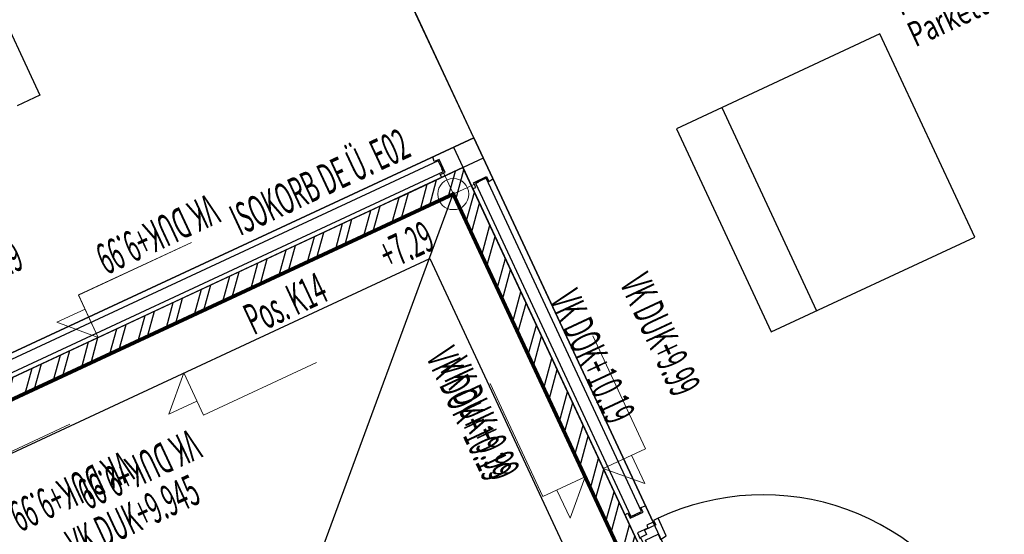
# Model space of a CAD drawing. Units: metres. Extents: x 81965.2 to 82008.7, y 237143.7 to 237171.4.
# Drawn here: x 81986.1 to 81990.1, y 237149.3 to 237151.4 of the extents above; entities that cross this region are included whole.
import ezdxf
from ezdxf.enums import TextEntityAlignment as Align

# ---------------------------------------------------------------- set-up
doc = ezdxf.new("R2010")
doc.units = ezdxf.units.M
doc.header["$LTSCALE"] = 0.5
doc.header["$PDMODE"] = 35
doc.header["$PDSIZE"] = 0.1
doc.linetypes.add('Verdeckt', pattern=[9.525, 6.35, -3.175])
doc.linetypes.add('Verdeckt2', pattern=[4.7625, 3.175, -1.5875])
for name, color, linetype in [('A__Verdeckt-oben', 4, 'Verdeckt'), ('A_Bemassung', 151, 'Continuous'), ('A_Daemmung', 30, 'Continuous'), ('A_Fenster', 8, 'Continuous'), ('A_Fenster-Aufgehrichtung', 8, 'Verdeckt2'), ('A_Moebel_Einrichtung', 31, 'Continuous'), ('A_Moebel_Elektrogeraete', 41, 'Continuous'), ('A_Raeume_Beschriftung', 163, 'Continuous')]:
    doc.layers.add(name, color=color, linetype=linetype)
doc.layers.add('A_Detailsymbole', color=11, linetype='Continuous', lineweight=0)
for name, color, linetype, plot in [('A_Hilfe', 6, 'Continuous', False), ('A_Raeume-NNF', 6, 'Continuous', False), ('A_Raeume-NNF-Loggien-usw', 3, 'Continuous', False)]:
    doc.layers.add(name, color=color, linetype=linetype, plot=plot)
doc.layers.add('A_Isokorb', color=7, linetype='Verdeckt2', true_color=0x59b300)
doc.styles.add('Arial', font='arial.ttf')
doc.styles.add('RomansC', font='romans.shx', dxfattribs={"width": 0.7})
doc.styles.add('RomansCC', font='romans.shx', dxfattribs={"width": 0.5})
doc.styles.add('RomansCC 2.5 mm', font='romans.shx', dxfattribs={"width": 0.5, "height": 2.5})
doc.dimstyles.new('OMO Bem AEC 2.5 mm', dxfattribs={"dimscale": 0, "dimtxt": 2.5, "dimasz": 1.5, "dimexe": 1.25, "dimexo": 0, "dimgap": 1, "dimtad": 1, "dimdec": 3, "dimrnd": 0.005, "dimzin": 12, "dimdsep": 46, "dimtxsty": 'RomansCC', "dimblk": 'SMALL', "dimcen": 0.25, "dimdle": 1.25, "dimazin": 0, "dimtfac": 1, "dimtdec": 3, "dimtix": 1, "dimtmove": 2, "dimatfit": 3, "dimfxl": 1.25, "dimfxlon": 1, "dimtolj": 1, "dimtzin": 0, "dimarcsym": 0})

# ---------------------------------------------------------------- blocks, each defined once
blk = doc.blocks.new('rst_50')
at = {"layer": 'A_Raeume_Beschriftung'}
for points in [[(3.079, -2.465, 0.414214), (2.76, -2.784), (3.079, -2.784)], [(3.398, -2.784), (3.079, -2.784), (3.079, -3.103, 0.414214)]]:
    blk.add_hatch(color=256, dxfattribs=at).paths.add_polyline_path(points)
for p, q in [((3.079, -3.214), (3.079, -2.355)), ((2.65, -2.784), (3.508, -2.784)), ((3.079, -4.314), (3.079, -3.455)), ((2.65, -3.884), (3.508, -3.884))]:
    blk.add_line(p, q, dxfattribs=at)
for centre in [(3.079, -2.784), (3.079, -3.884)]:
    blk.add_circle(centre, 0.319, dxfattribs=at)
at = {"layer": 'A_Raeume_Beschriftung', "style": 'RomansC', "width": 0.7}
for s, p in [('.', (5.124, 1.1)), ('.', (7.485, 1.1)), ('F:', (-0.107, -1.1)), ('U:', (-0.107, -2.2)), ('FBOK:', (-0.107, -3.3)), ('RDOK:', (-0.107, -4.4))]:
    blk.add_text(s, height=0.8, dxfattribs=at).set_placement(p)
blk.add_attdef('Raum:Topnummer', text='', height=0.8, dxfattribs=at).set_placement((4.997, 1.1), align=Align.RIGHT)
for tag, p in [('RAUMSTIL:PROJEKT-GESCHOSS', (-0.107, 1.1)), ('Raum:Unterraumnummer', (7.773, 1.1)), ('RAUMSTIL:BASISFLÄCHEOHNEÜBERLAGERUNGEN', (0.874, -1.1)), ('RAUMSTIL:BASISUMFANGEINSCHLIEßLICHÜBERLAGERUNGEN', (0.874, -2.2)), ('Raum:OKFFB', (3.852, -3.3)), ('Raum:OKRFB', (3.852, -4.4)), ('Raum:Bodenbelag', (-0.107, -5.5)), ('Raum:Bodennummer', (5.502, -5.5)), ('Raum:Zusatztext', (-0.107, -6.6))]:
    blk.add_attdef(tag, p, '', height=0.8, dxfattribs=at)
blk.add_attdef('Raum:Nummer', text='', height=0.8, dxfattribs=at).set_placement((6.476, 1.1), align=Align.CENTER)
at = {"layer": 'A_Raeume_Beschriftung', "style": 'Arial'}
blk.add_attdef('Raum:Name', (-0.107, 0), '', height=0.8, dxfattribs=at)
blk = doc.blocks.new('_Small')
at = {"color": 0, "linetype": 'ByBlock', "lineweight": -2}
blk.add_circle((0, 0), 0.25, dxfattribs=at)
blk = doc.blocks.new('*D4847')
at = {"layer": 'A_Bemassung', "linetype": 'Continuous', "lineweight": -2, "transparency": 16777216}
for p, q in [((82007.3257, 237154.0212), (82007.3785, 237153.9079)), ((81987.3084, 237144.6258), (82007.4088, 237153.991)), ((81987.3387, 237144.7088), (81987.3915, 237144.5955))]:
    blk.add_line(p, q, dxfattribs=at)
at = {"layer": 'Defpoints', "color": 0, "linetype": 'Continuous', "transparency": 16777216}
for p in [(82007.2043, 237154.2818), (82007.3521, 237153.9646), (81987.2173, 237144.9694)]:
    blk.add_point(p, dxfattribs=at)
at = {"layer": 'A_Bemassung', "linetype": 'Continuous', "lineweight": -2, "transparency": 16777216, "xscale": 0.07500000000000001, "yscale": 0.07500000000000001, "zscale": 0.07500000000000001}
for p, rotation in [((82007.3521, 237153.9646), 24.98187816668682), ((81987.3651, 237144.6522), 204.9818781666868)]:
    blk.add_blockref('_Small', p, dxfattribs=dict(at, rotation=rotation))
at = {"layer": 'A_Bemassung', "linetype": 'Continuous', "lineweight": -3, "transparency": 16777216, "insert": (81997.3111, 237149.4103), "char_height": 0.125, "attachment_point": 5, "rotation": 24.9819, "style": 'RomansCC'}
blk.add_mtext('\\A1;\\A1;22.05', dxfattribs=at)
blk = doc.blocks.new('327-Herd')
at = {"layer": 'A_Moebel_Elektrogeraete'}
blk.add_lwpolyline([(0, 0), (0, -0.55), (0.6, -0.55), (0.6, 0)], close=True, dxfattribs=at)
for centre, radius in [((0.15, -0.15), 0.085), ((0.45, -0.15), 0.095), ((0.15, -0.4), 0.095), ((0.45, -0.4), 0.075)]:
    blk.add_circle(centre, radius, dxfattribs=at)
blk = doc.blocks.new('Spüle')
at = {"layer": 'A_Moebel_Elektrogeraete'}
for p, q in [((0.75, 0), (1.2, 0)), ((0.75, 0), (1.2, 0)), ((0.675, -0.075), (1.125, -0.075)), ((0.675, -0.175), (1.125, -0.175)), ((0.675, -0.275), (1.125, -0.275)), ((0.675, -0.375), (1.125, -0.375)), ((0.675, -0.475), (1.125, -0.475))]:
    blk.add_line(p, q, dxfattribs=at)
blk.add_lwpolyline([(0, 0), (1.2, 0), (1.2, -0.55), (0, -0.55)], close=True, dxfattribs=at)
blk.add_lwpolyline([(0.525, -0.125), (0.525, -0.425, -0.414214), (0.475, -0.475), (0.125, -0.475, -0.414214), (0.075, -0.425), (0.075, -0.125, -0.414214), (0.125, -0.075), (0.475, -0.075, -0.414214)], format="xyb", close=True, dxfattribs=at)
blk = doc.blocks.new('327-Küche BTI')
at = {"layer": 'A_Moebel_Einrichtung'}
for points in [[(-0.55, 2.625), (0, 2.625), (0, 1.75), (-0.55, 1.75)], [(-2.7, 0.55), (0, 0.55), (0, 0), (-2.7, 0)]]:
    blk.add_lwpolyline(points, close=True, dxfattribs=at)
at = {"layer": 'A_Moebel_Elektrogeraete'}
blk.add_lwpolyline([(-2.7, 0.55), (-2.15, 0.55), (-2.15, 0), (-2.7, 0)], close=True, dxfattribs=at)
at = {"layer": 'A_Daemmung', "rotation": 90.00000269321421}
blk.add_blockref('Spüle', (-0.55, 0.55), dxfattribs=at)
at = {"layer": 'A_Moebel_Elektrogeraete', "xscale": -1, "rotation": 180.0000033008118}
blk.add_blockref('327-Herd', (-1.55, 0), dxfattribs=at)
blk = doc.blocks.new('327-Sessel-1')
at = {"layer": 'A_Moebel_Einrichtung'}
blk.add_lwpolyline([(0, 0), (0.9, 0), (0.9, -0.9), (0, -0.9)], close=True, dxfattribs=at)
blk.add_lwpolyline([(0, -0.2), (0.9, -0.2)], dxfattribs=at)
blk = doc.blocks.new('327-Tisch-Rechteckig')
at = {"layer": 'A_Moebel_Einrichtung'}
for points in [[(-0.675, 0.15), (-0.675, 0.25), (-0.225, 0.25), (-0.225, 0.15)], [(-1.05, -0.675), (-1.15, -0.675), (-1.15, -0.225), (-1.05, -0.225)], [(-0.675, -1.05), (-0.675, -1.15), (-0.225, -1.15), (-0.225, -1.05)]]:
    blk.add_lwpolyline(points, dxfattribs=at)
blk.add_lwpolyline([(-0.9, -0.9), (-0.9, 0), (0, 0), (0, -0.9)], close=True, dxfattribs=at)
blk = doc.blocks.new('*U1137')
blk.add_lwpolyline([(0, 2.5), (2.5, 2.5), (0, 0), (0, 3.75), (-10, 3.75)])
at = {"style": 'RomansCC 2.5 mm', "width": 0.5}
blk.add_attdef('VK', (-2.202, 7.441), '', height=2.5, dxfattribs=at)
blk = doc.blocks.new('*U1138')
blk.add_lwpolyline([(0, -2.5), (2.5, -2.5), (0, 0), (0, -3.75), (-10, -3.75)])
at = {"style": 'RomansCC 2.5 mm', "width": 0.5}
blk.add_attdef('VK', (-2.202, -6.75), '', height=2.5, dxfattribs=at)
blk = doc.blocks.new('*U1139')
blk.add_lwpolyline([(0, 2.5), (-2.5, 2.5), (0, 0), (0, 3.75), (10, 3.75)])
at = {"style": 'RomansCC 2.5 mm', "width": 0.5}
blk.add_attdef('VK', (2.202, 6.95), '', height=2.5, rotation=180, dxfattribs=at)
blk = doc.blocks.new('*U556')
for p, q in [((0, 2.25), (0, 1.25)), ((0, 1.25), (0, -1.25)), ((-1.25, 0), (1.25, 0)), ((1.25, 0), (10.75, 0)), ((-2.25, 0), (-1.25, 0)), ((0, -1.25), (0, -2.25))]:
    blk.add_line(p, q)
blk.add_circle((0, 0), 1.25)
at = {"style": 'RomansCC 2.5 mm', "width": 0.5}
for tag, p in [('OK-1', (7.288, 0.885)), ('OK-2', (1.747, -3.215))]:
    blk.add_attdef(tag, p, '', height=2.5, dxfattribs=at)
blk = doc.blocks.new('327-GR-Pos. K14')
at = {"layer": 'A_Fenster'}
for p, q in [((2.705, 0.09), (-0.125, 0.09)), ((2.521, 0.0705), (2.5234, 0.09)), ((2.615, 0.09), (2.615, -2.695)), ((2.705, 0.09), (2.705, -1.6122)), ((2.542, 0.0705), (2.521, 0.0705)), ((2.542, 0.013), (2.542, 0.0705)), ((2.5218, 0), (2.5202, 0.013)), ((2.5202, 0.013), (2.542, 0.013)), ((2.705, 0), (-0.125, 0)), ((2.628, -0.0948), (2.628, -0.073)), ((2.628, -0.073), (2.6855, -0.073)), ((2.6855, -0.073), (2.6855, -0.094)), ((2.615, -0.0932), (2.628, -0.0948)), ((2.6855, -0.094), (2.705, -0.0916)), ((2.615, -1.5378), (2.628, -1.5362)), ((2.628, -1.5362), (2.628, -1.558)), ((2.6855, -1.558), (2.6855, -1.537)), ((2.6855, -1.537), (2.705, -1.5394)), ((2.628, -1.558), (2.6855, -1.558)), ((2.705, -1.6122), (2.6766, -1.6122)), ((2.6766, -1.6122), (2.6766, -1.6242)), ((2.6766, -1.6242), (2.6295, -1.6242)), ((2.6295, -1.6242), (2.6295, -1.65))]:
    blk.add_line(p, q, dxfattribs=at)
for points in [[(2.537, 0.0665), (0.0048, 0.0665), (0.0048, 0.0185), (2.537, 0.0185)], [(2.6815, -1.553), (2.6815, -0.078), (2.6335, -0.078), (2.6335, -1.553)], [(2.6335, -1.6455), (2.6335, -1.6849), (2.6465, -1.6865), (2.6465, -1.664), (2.7025, -1.664), (2.7025, -1.6865), (2.73, -1.6831), (2.73, -1.606), (2.71, -1.606), (2.71, -1.626), (2.6606, -1.626), (2.6606, -1.6455)]]:
    blk.add_lwpolyline(points, close=True, dxfattribs=at)
at = {"layer": 'A_Fenster-Aufgehrichtung'}
blk.add_arc((2.7343, -2.593), 0.987, 0.0426, 90.2473, dxfattribs=at)
at = {"layer": 'A_Hilfe', "style": 'RomansCC 2.5 mm', "width": 0.5}
blk.add_text('Pos. K14', height=0.125, rotation=0, dxfattribs=at).set_placement((1.5702, -0.2562))
blk = doc.blocks.new('*U1190')
blk.add_lwpolyline([(0, 2.5), (2.5, 2.5), (0, 0), (0, 3.75), (-10, 3.75)])
at = {"style": 'RomansCC 2.5 mm', "width": 0.5}
blk.add_attdef('VK', (-2.202, 7.526), '', height=2.5, dxfattribs=at)
blk = doc.blocks.new('*U1191')
blk.add_lwpolyline([(0, -2.5), (2.5, -2.5), (0, 0), (0, -3.75), (-10, -3.75)])
at = {"style": 'RomansCC 2.5 mm', "width": 0.5}
blk.add_attdef('VK', (-2.202, -6.762), '', height=2.5, dxfattribs=at)
blk = doc.blocks.new('*U1192')
blk.add_lwpolyline([(0, 2.5), (2.5, 2.5), (0, 0), (0, 3.75), (-10, 3.75)])
at = {"style": 'RomansCC 2.5 mm', "width": 0.5}
blk.add_attdef('VK', (-2.202, 7.441), '', height=2.5, dxfattribs=at)
blk = doc.blocks.new('*U1196')
blk.add_lwpolyline([(0, 2.5), (2.5, 2.5), (0, 0), (0, 3.75), (-10, 3.75)])
at = {"style": 'RomansCC 2.5 mm', "width": 0.5}
blk.add_attdef('VK', (-2.202, 7.526), '', height=2.5, dxfattribs=at)
blk = doc.blocks.new('*U1197')
blk.add_lwpolyline([(0, -2.5), (2.5, -2.5), (0, 0), (0, -3.75), (-10, -3.75)])
at = {"style": 'RomansCC 2.5 mm', "width": 0.5}
blk.add_attdef('VK', (-2.202, -6.762), '', height=2.5, dxfattribs=at)
blk = doc.blocks.new('*U1168')
blk.add_lwpolyline([(0, -2.5), (2.5, -2.5), (0, 0), (0, -3.75), (-10, -3.75)])
at = {"style": 'RomansCC 2.5 mm', "width": 0.5}
blk.add_attdef('VK', (1.395, -4.25), '', height=2.5, rotation=180, dxfattribs=at)
blk = doc.blocks.new('*U1169')
blk.add_lwpolyline([(0, -2.5), (2.5, -2.5), (0, 0), (0, -3.75), (-10, -3.75)])
at = {"style": 'RomansCC 2.5 mm', "width": 0.5}
blk.add_attdef('VK', (-2.202, -10.026), '', height=2.5, dxfattribs=at)

msp = doc.modelspace()

# ---------------------------------------------------------------- hatches: boundary and pattern name
at = {"layer": 'A_Isokorb'}
h = msp.add_hatch(dxfattribs=at)
h.set_pattern_fill('ANSI32', color=256, scale=0.01, angle=4.7418)
h.set_pattern_definition([(74.7237, (81985.52134, 237146.49601), (-0.0918845, 0.0250959), []), (74.7237, (81985.56034, 237146.51827), (-0.0918845, 0.0250959), [])])
h.paths.add_polyline_path([(81988.949, 237148.3798), (81987.8699, 237150.6958), (81985.5132, 237149.5977), (81985.4794, 237149.6702), (81987.9086, 237150.8021), (81989.0215, 237148.4136)])

# ---------------------------------------------------------------- linework, layer by layer
at = {"layer": 'A__Verdeckt-oben', "const_width": 0.015}
msp.add_lwpolyline([(81988.949, 237148.3798), (81987.8699, 237150.6958), (81985.5132, 237149.5977), (81985.5997, 237149.4119), (81985.2961, 237149.2704), (81986.43, 237146.8366), (81988.9046, 237147.9896), (81988.7631, 237148.2933)], close=True, dxfattribs=at)
at = {"layer": 'A__Verdeckt-oben'}
for points in [[(81987.8683, 237150.6951), (81986.4482, 237146.8451)], [(81985.6408, 237149.4421), (81987.7755, 237150.4367), (81988.7722, 237148.2975)]]:
    msp.add_lwpolyline(points, dxfattribs=at)
at = {"layer": 'A_Isokorb'}
msp.add_lwpolyline([(81988.949, 237148.3798), (81987.8699, 237150.6958), (81985.5132, 237149.5977), (81985.4794, 237149.6702), (81987.9086, 237150.8021), (81989.0215, 237148.4136)], close=True, dxfattribs=at)
at = {"layer": 'A_Raeume-NNF', "color": 30, "linetype": 'Continuous', "lineweight": -3}
for p, q in [((81987.4771, 237151.9414), (81989.1073, 237148.4426)), ((81987.9522, 237150.9217), (81987.4771, 237151.9414)), ((81985.4323, 237149.7476), (81987.9522, 237150.9217))]:
    msp.add_line(p, q, dxfattribs=at)
at = {"layer": 'A_Raeume-NNF', "color": 6, "linetype": 'Continuous', "lineweight": -3}
for p, q in [((81987.4771, 237151.9414), (81989.1073, 237148.4426)), ((81987.9522, 237150.9217), (81987.4771, 237151.9414)), ((81985.4323, 237149.7476), (81987.9522, 237150.9217))]:
    msp.add_line(p, q, dxfattribs=at)
at = {"layer": 'A_Raeume-NNF-Loggien-usw', "color": 30, "linetype": 'Continuous', "lineweight": -3}
for p, q in [((81987.9086, 237150.8021), (81985.4703, 237149.666)), ((81989.0257, 237148.4046), (81987.9086, 237150.8021))]:
    msp.add_line(p, q, dxfattribs=at)
at = {"layer": 'A_Raeume-NNF-Loggien-usw', "color": 3, "linetype": 'Continuous', "lineweight": -3}
for p, q in [((81987.9086, 237150.8021), (81985.4703, 237149.666)), ((81989.0257, 237148.4046), (81987.9086, 237150.8021))]:
    msp.add_line(p, q, dxfattribs=at)

# ---------------------------------------------------------------- block references
at = {"layer": 'A_Detailsymbole'}
ref = msp.add_blockref('*U556', (81987.8699, 237150.6958), dxfattribs=dict(at, xscale=0.05, yscale=0.05, zscale=0.05, rotation=204.9818781673986))
ref.add_attrib('OK-1', '+7.29', (81987.6111, 237150.3885), dxfattribs={"layer": '0', "height": 0.125, "rotation": 24.9819, "style": 'RomansCC 2.5 mm', "width": 0.5})
ref = msp.add_blockref('*U1138', (81986.4465, 237150.1208), dxfattribs=dict(at, xscale=0.05000000000000002, yscale=0.05000000000000002, zscale=0.05000000000000002, rotation=204.9818781664007))
ref.add_attrib('VK', 'VK DUK+9.99', (81986.8894, 237150.6995), dxfattribs={"layer": '0', "height": 0.125, "rotation": 204.9819, "style": 'RomansCC 2.5 mm', "width": 0.5})
ref = msp.add_blockref('*U1190', (81986.4465, 237150.1209), dxfattribs=dict(at, xscale=-0.05000000000000002, yscale=0.05000000000000001, zscale=0.05, rotation=24.98187816727772))
ref.add_attrib('VK', 'VK DOK+10.19', (81985.6482, 237150.1641), dxfattribs={"layer": '0', "height": 0.125, "rotation": 24.9819, "style": 'RomansCC 2.5 mm', "width": 0.5})
ref = msp.add_blockref('*U1192', (81988.4711, 237149.5949), dxfattribs=dict(at, xscale=0.05000000000000002, yscale=0.05000000000000002, zscale=0.05000000000000002, rotation=294.9818781670472))
ref.add_attrib('VK', 'VK DUK+9.99', (81988.5355, 237150.3374), dxfattribs={"layer": '0', "height": 0.125, "rotation": 294.9819, "style": 'RomansCC 2.5 mm', "width": 0.5})
ref = msp.add_blockref('*U1197', (81988.4711, 237149.5948), dxfattribs=dict(at, xscale=-0.05000000000000002, yscale=0.05000000000000001, zscale=0.05, rotation=114.9818781679239))
ref.add_attrib('VK', 'VK DOK+10.19', (81988.253, 237150.2714), dxfattribs={"layer": '0', "height": 0.125, "rotation": 294.9819, "style": 'RomansCC 2.5 mm', "width": 0.5})
ref = msp.add_blockref('*U1169', (81986.7896, 237149.9782), dxfattribs=dict(at, xscale=-0.05000000000000002, yscale=0.05000000000000001, zscale=0.05, rotation=24.98187814019779))
ref.add_attrib('VK', 'VK DUK+9.945', (81986.3593, 237149.2247), dxfattribs={"layer": '0', "height": 0.125, "rotation": 24.9819, "style": 'RomansCC 2.5 mm', "width": 0.5})
ref = msp.add_blockref('*U1168', (81986.7896, 237149.9782), dxfattribs=dict(at, xscale=-0.05000000000000002, yscale=0.05000000000000002, zscale=0.05000000000000001, rotation=24.98187813885326))
ref.add_attrib('VK', 'VK DUK+9.99', (81986.8162, 237149.7562), dxfattribs={"layer": '0', "height": 0.125, "rotation": 204.9819, "style": 'RomansCC 2.5 mm', "width": 0.5})
ref = msp.add_blockref('*U1196', (81988.3985, 237149.5611), dxfattribs=dict(at, xscale=-0.05000000000000002, yscale=0.05000000000000001, zscale=0.05, rotation=114.9818781679239))
ref.add_attrib('VK', 'VK DOK+10.19', (81987.7595, 237150.0415), dxfattribs={"layer": '0', "height": 0.125, "rotation": 294.9819, "style": 'RomansCC 2.5 mm', "width": 0.5})
ref = msp.add_blockref('*U1139', (81988.3986, 237149.5611), dxfattribs=dict(at, xscale=0.05000000000000001, yscale=0.05000000000000001, zscale=0.05000000000000001, rotation=114.9818781655669))
ref.add_attrib('VK', 'VK DUK+9.99', (81987.8108, 237149.9998), dxfattribs={"layer": '0', "height": 0.125, "rotation": 294.9819, "style": 'RomansCC 2.5 mm', "width": 0.5})
ref = msp.add_blockref('*U1191', (81985.8003, 237149.7315), dxfattribs=dict(at, xscale=-0.05000000000000002, yscale=0.05000000000000001, zscale=0.05, rotation=24.98187816727772))
ref.add_attrib('VK', 'VK DOK+10.19', (81985.3038, 237149.1272), dxfattribs={"layer": '0', "height": 0.125, "rotation": 24.9819, "style": 'RomansCC 2.5 mm', "width": 0.5})
ref = msp.add_blockref('*U1137', (81985.8004, 237149.7315), dxfattribs=dict(at, xscale=0.05000000000000002, yscale=0.05000000000000002, zscale=0.05000000000000002, rotation=204.9818781664007))
ref.add_attrib('VK', 'VK DUK+9.99', (81986.5429, 237149.6671), dxfattribs={"layer": '0', "height": 0.125, "rotation": 204.9819, "style": 'RomansCC 2.5 mm', "width": 0.5})
at = {"layer": 'A_Fenster', "rotation": 24.98190367748701}
msp.add_blockref('327-GR-Pos. K14', (81985.5383, 237149.6977), dxfattribs=at)
at = {"layer": 'A_Moebel_Einrichtung', "xscale": -1}
for name, p, rotation in [('327-Küche BTI', (81986.4092, 237154.3398), 204.9818781946062), ('327-Sessel-1', (81988.7646, 237150.9582), 114.9818781650359)]:
    msp.add_blockref(name, p, dxfattribs=dict(at, rotation=rotation))
at = {"layer": 'A_Moebel_Einrichtung', "rotation": 204.9818882290888}
msp.add_blockref('327-Tisch-Rechteckig', (81985.2647, 237150.4032), dxfattribs=at)
at = {"layer": 'A_Raeume_Beschriftung', "color": 163, "linetype": 'Continuous', "lineweight": -3}
ref = msp.add_blockref('rst_50', (81989.4439, 237151.9132), dxfattribs=dict(at, xscale=0.125, yscale=0.125, zscale=0.125, rotation=24.98187816138651))
ref.add_attrib('Raum:Topnummer', '125I', dxfattribs={"height": 0.1, "rotation": 24.9819, "style": 'RomansC', "width": 0.7}).set_placement((81989.9521, 237152.3016), align=Align.RIGHT)
ref.add_attrib('Raum:Bodennummer', 'FB 01.01.', (81990.3577, 237151.5804), dxfattribs={"height": 0.1, "rotation": 24.9819, "style": 'RomansC', "width": 0.7})
ref.add_attrib('Raum:Bodenbelag', 'Parkett', (81989.7222, 237151.2843), dxfattribs={"height": 0.1, "rotation": 24.9819, "style": 'RomansC', "width": 0.7})
ref.add_attrib('Raum:OKRFB', '+7.29', (81990.1126, 237151.6179), dxfattribs={"height": 0.1, "rotation": 24.9819, "style": 'RomansC', "width": 0.7})
ref.add_attrib('Raum:OKFFB', '+7.47', (81990.0546, 237151.7426), dxfattribs={"height": 0.1, "rotation": 24.9819, "style": 'RomansC', "width": 0.7})
ref.add_attrib('RAUMSTIL:BASISUMFANGEINSCHLIEßLICHÜBERLAGERUNGEN', '16.75M', (81989.6591, 237151.71), dxfattribs={"height": 0.1, "rotation": 24.9819, "style": 'RomansC', "width": 0.7})
ref.add_attrib('RAUMSTIL:BASISFLÄCHEOHNEÜBERLAGERUNGEN', '17.43M2', (81989.601, 237151.8346), dxfattribs={"height": 0.1, "rotation": 24.9819, "style": 'RomansC', "width": 0.7})
ref.add_attrib('Raum:Name', 'Wohnen', (81989.4318, 237151.9075), dxfattribs={"height": 0.1, "rotation": 24.9819, "style": 'Arial'})
ref.add_attrib('Raum:Nummer', '02', dxfattribs={"height": 0.1, "rotation": 24.9819, "style": 'RomansC', "width": 0.7}).set_placement((81990.1196, 237152.3796), align=Align.CENTER)
ref.add_attrib('RAUMSTIL:PROJEKT-GESCHOSS', 'E02', (81989.3738, 237152.0322), dxfattribs={"height": 0.1, "rotation": 24.9819, "style": 'RomansC', "width": 0.7})

# ---------------------------------------------------------------- texts
at = {"layer": 'A_Isokorb', "style": 'RomansCC 2.5 mm', "width": 0.5}
msp.add_text(' ISOKORB DE Ü. E02', height=0.125, rotation=24.9819, dxfattribs=at).set_placement((81986.9974, 237150.5189))

# ---------------------------------------------------------------- dimensions: what is measured, and where the dimension line sits
at = {"layer": 'A_Bemassung', "color": 211, "linetype": 'Continuous', "lineweight": -3}
dim = msp.add_linear_dim(base=(82007.3521, 237153.9646), p1=(81987.2173, 237144.9694), p2=(82007.2043, 237154.2818), angle=24.9819, text='\\A1;22.05', dimstyle='OMO Bem AEC 2.5 mm', override={"dimscale": 0.05, "dimclrd": 256, "dimclre": 256, "dimclrt": 256}, dxfattribs=at)
dim.commit()
dim.dimension.update_dxf_attribs({"geometry": '*D4847', "text_midpoint": (81997.3111, 237149.4103)})

doc.saveas('drawing.dxf')
